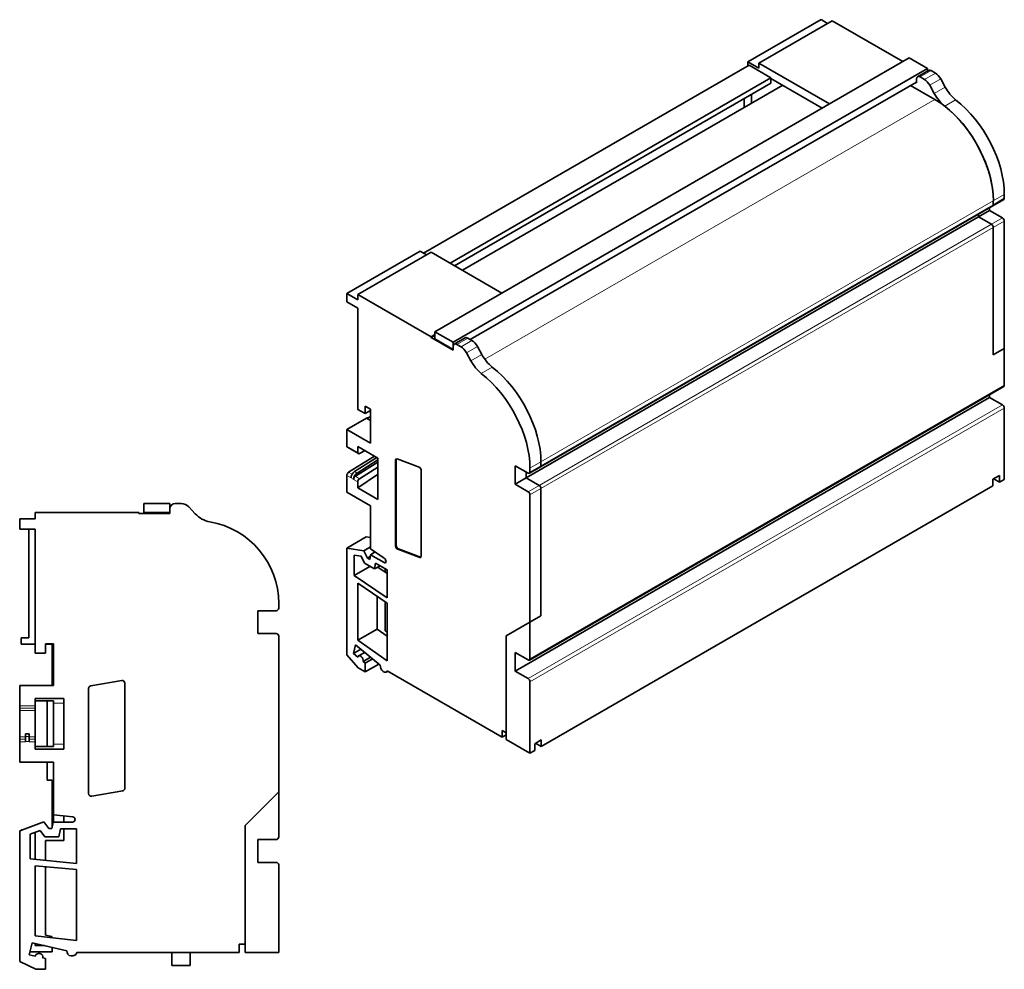
# Model space of a CAD drawing. Units: millimetres. Extents: x 8 to 409, y 32 to 289.
# Drawn here: x 219 to 409, y 106 to 289 of the extents above; entities that cross this region are included whole.
import ezdxf

# ---------------------------------------------------------------- set-up
doc = ezdxf.new("R2010")
doc.units = ezdxf.units.MM
doc.layers.add('1', color=7, linetype='Continuous', true_color=0xffffff)

msp = doc.modelspace()

# ---------------------------------------------------------------- linework, layer by layer
at = {"layer": '1', "color": 18, "linetype": 'Continuous', "lineweight": 35}
for p, q in [((359.72, 281.07), (373.86, 289.24)), ((375.98, 289.03), (361.84, 280.87)), ((375.1, 288.52), (373.86, 289.24)), ((389.63, 281.15), (375.98, 289.03)), ((390.83, 281.85), (299.26, 228.98)), ((394.36, 279.81), (390.83, 281.85)), ((359.93, 280.43), (297.09, 244.15)), ((394.36, 279.81), (302.79, 226.94)), ((361.84, 279.85), (359.72, 281.07)), ((359.72, 281.07), (359.72, 280.31)), ((359.93, 280.43), (364.17, 277.98)), ((361.84, 280.87), (375.48, 272.99)), ((361.84, 279.85), (361.84, 280.87)), ((394.57, 279.45), (392.45, 278.22)), ((394.36, 279.33), (394.36, 279.81)), ((364.17, 277.98), (302.22, 242.21)), ((364.17, 277), (364.17, 277.98)), ((364.17, 277.89), (374.07, 272.17)), ((392.24, 277.76), (392.24, 277.03)), ((393.78, 277.69), (392.95, 278.17)), ((395.9, 278.92), (395.07, 279.4)), ((396.94, 277.79), (397.81, 276.19)), ((366.48, 276.56), (304.61, 240.83)), ((392.24, 277.19), (306.12, 227.47)), ((364.17, 277), (357.1, 272.92)), ((391.11, 276.54), (395.78, 273.85)), ((392.24, 277.03), (392.1, 277.11)), ((394.82, 276.56), (395.69, 274.97)), ((359.01, 272.24), (359.01, 274.02)), ((360.42, 273.06), (360.42, 274.84)), ((357.1, 272.92), (307.96, 244.55)), ((409.21, 254.74), (409.21, 255.47)), ((319.66, 202.87), (406.99, 253.29)), ((406.38, 252.94), (406.38, 252.37)), ((406.99, 253.29), (409.11, 254.51)), ((407.09, 253.51), (407.09, 254.25)), ((407.09, 254.25), (407.09, 253.51)), ((316.94, 200.73), (404.26, 251.15)), ((404.26, 251.15), (406.38, 252.37)), ((404.26, 251.71), (404.26, 251.15)), ((404.26, 251.71), (404.26, 251.15)), ((406.74, 249.72), (404.26, 251.15)), ((406.74, 249.72), (404.26, 251.15)), ((408.86, 250.94), (406.38, 252.37)), ((407.09, 224.53), (407.09, 249.11)), ((407.09, 249.11), (407.09, 224.53)), ((409.21, 225.75), (409.21, 250.33)), ((296.43, 244.53), (282.29, 236.37)), ((284.41, 236.16), (298.55, 244.33)), ((297.67, 243.82), (296.43, 244.53)), ((298.55, 244.33), (312.2, 236.45)), ((303.07, 241.72), (307.96, 244.55)), ((284.41, 235.14), (282.29, 236.37)), ((282.29, 236.37), (282.29, 234.74)), ((298.55, 228), (284.41, 236.16)), ((284.41, 235.14), (284.41, 236.16)), ((284.41, 233.51), (282.29, 234.74)), ((284.41, 213.97), (284.41, 233.51)), ((298.55, 228), (299.26, 228.41)), ((299.26, 228.24), (298.55, 227.84)), ((302.79, 226.94), (299.26, 228.98)), ((299.26, 228.98), (299.26, 227.59)), ((298.55, 228), (298.55, 227.84)), ((302.79, 225.39), (298.55, 227.84)), ((302.79, 225.55), (299.26, 227.59)), ((302.79, 225.55), (302.79, 226.94)), ((305.12, 227.8), (303, 226.58)), ((304.33, 226.05), (303.5, 226.53)), ((306.45, 227.27), (305.62, 227.75)), ((302.79, 226.12), (302.79, 225.39)), ((305.37, 224.92), (306.24, 223.32)), ((307.49, 226.14), (308.36, 224.55)), ((409.21, 225.75), (407.09, 224.53)), ((409.21, 225.75), (407.09, 224.53)), ((409.21, 225.75), (409.21, 218.65)), ((317.54, 165.55), (409.11, 218.42)), ((406.38, 216.85), (406.38, 216.28)), ((314.81, 163.41), (406.38, 216.28)), ((408.86, 214.85), (406.38, 216.28)), ((284.41, 213.97), (285.82, 213.15)), ((285.82, 214.62), (285.82, 213.15)), ((286.88, 214.01), (285.82, 214.62)), ((286.88, 213.76), (285.82, 213.15)), ((286.88, 214.01), (286.88, 207.44)), ((409.21, 214.24), (409.21, 200.44)), ((286.11, 212.3), (282.29, 210.1)), ((286.11, 212.3), (286.88, 212.51)), ((286.11, 212.3), (286.88, 211.85)), ((282.29, 210.1), (286.88, 207.44)), ((282.29, 210.1), (282.29, 206.89)), ((282.39, 206.66), (284.51, 205.44)), ((284.41, 206.83), (284.41, 205.67)), ((284.41, 206.83), (288.3, 204.58)), ((284.75, 205.46), (285.81, 206.02)), ((287.64, 204.96), (282.63, 201.82)), ((288.11, 204.69), (283.78, 201.97)), ((288.3, 203.8), (283.93, 201.06)), ((288.3, 204.21), (284.27, 201.68)), ((288.3, 204.58), (288.3, 196.58)), ((291.7, 187.59), (291.7, 204.17)), ((291.84, 204.25), (291.84, 187.67)), ((296.23, 202.81), (291.99, 204.41)), ((319.76, 203.1), (319.76, 203.83)), ((319.76, 203.83), (319.76, 203.1)), ((284.75, 200.59), (288.3, 202.82)), ((296.65, 185.59), (296.65, 202.17)), ((314.81, 203.1), (314.81, 199.5)), ((317.29, 201.67), (314.81, 203.1)), ((316.94, 201.87), (316.94, 200.73)), ((316.94, 201.87), (316.94, 200.73)), ((317.54, 201.64), (319.66, 202.87)), ((317.64, 201.87), (317.64, 202.61)), ((282.29, 201.21), (282.29, 198.01)), ((283.1, 200.74), (283.1, 200.76)), ((283.6, 200.46), (283.6, 200.48)), ((284.41, 198.83), (288.23, 201.42)), ((284.41, 199.99), (284.41, 198.83)), ((288.23, 201.42), (288.3, 201.38)), ((316.94, 200.73), (314.81, 199.5)), ((319.41, 199.3), (316.94, 200.73)), ((319.41, 199.3), (316.94, 200.73)), ((408.29, 201.22), (407.02, 200.48)), ((407.02, 200.48), (407.02, 199.18)), ((407.16, 200.56), (408.29, 199.91)), ((408.29, 201.22), (408.29, 199.91)), ((409.21, 200.44), (408.29, 199.91)), ((282.29, 198.01), (286.88, 195.36)), ((284.41, 198.83), (288.3, 196.58)), ((317.29, 198.07), (314.81, 199.5)), ((319.76, 174.11), (319.76, 198.69)), ((319.76, 198.69), (319.76, 174.11)), ((407.02, 199.18), (319.83, 148.84)), ((243.13, 195.79), (243.13, 194.09)), ((248.13, 195.79), (243.13, 195.79)), ((248.13, 194.09), (248.13, 195.79)), ((250.31, 195.79), (249.13, 195.79)), ((317.64, 172.89), (317.64, 197.46)), ((242.13, 194.09), (222.13, 194.09)), ((222.13, 192.84), (222.13, 194.09)), ((242.13, 194.09), (242.13, 193.89)), ((248.13, 193.89), (242.13, 193.89)), ((243.13, 194.09), (243.13, 193.89)), ((248.13, 194.09), (243.13, 194.09)), ((245.13, 194.09), (245.13, 193.89)), ((248.13, 194.79), (248.13, 193.89)), ((251.78, 195.14), (253.01, 193.8)), ((286.88, 195.36), (286.88, 187.05)), ((219.13, 192.84), (219.13, 190.84)), ((222.13, 192.84), (219.13, 192.84)), ((222.13, 190.84), (219.13, 190.84)), ((220.93, 169.86), (220.93, 190.84)), ((222.13, 166.91), (222.13, 190.84)), ((286.04, 189.33), (282.29, 187.17)), ((286.04, 189.33), (286.88, 189.2)), ((285.59, 186.65), (282.29, 187.17)), ((282.29, 166.57), (282.29, 187.17)), ((286.88, 187.4), (285.59, 186.65)), ((286.28, 185.24), (285.59, 186.65)), ((286.86, 185.9), (287.78, 186.43)), ((286.88, 187.05), (289.52, 185.21)), ((292.11, 186.95), (296.35, 185.36)), ((296.49, 185.44), (292.25, 187.03)), ((283.7, 185.82), (283.7, 181.91)), ((285.07, 185.61), (283.7, 185.82)), ((285.73, 184.25), (285.07, 185.61)), ((286.8, 185.54), (286.28, 185.24)), ((286.7, 185), (286.28, 185.24)), ((286.86, 185.9), (286.7, 185)), ((289.49, 184.38), (286.86, 185.9)), ((283.7, 181.91), (286.75, 183.66)), ((287.63, 183.15), (285.73, 184.25)), ((287.84, 184.27), (287.63, 183.15)), ((288.7, 183.77), (287.63, 183.15)), ((290.07, 182.99), (287.84, 184.27)), ((290.07, 182.28), (288.26, 183.52)), ((289.71, 182.52), (289.71, 183.19)), ((290.07, 177.55), (290.07, 182.99)), ((290.07, 177.55), (283.7, 181.91)), ((284.41, 169.37), (284.41, 180.44)), ((290.07, 176.56), (284.41, 180.44)), ((288.16, 177.87), (288.16, 171.54)), ((289.71, 171.23), (289.71, 176.81)), ((265.13, 175.09), (265.13, 170.69)), ((268.63, 175.09), (265.13, 175.09)), ((269.13, 175.59), (269.13, 176.49)), ((290.07, 165.38), (290.07, 176.56)), ((317.64, 172.89), (319.76, 174.11)), ((317.64, 172.89), (319.76, 174.11)), ((288.16, 171.54), (284.41, 169.37)), ((290.07, 170.19), (288.16, 171.54)), ((289.71, 171.23), (290.07, 170.93)), ((317.64, 172.89), (313.05, 170.23)), ((317.64, 172.89), (313.05, 170.23)), ((317.64, 172.89), (317.64, 165.78)), ((219.43, 169.86), (220.93, 169.86)), ((219.43, 168.66), (219.43, 169.86)), ((268.63, 170.69), (265.13, 170.69)), ((269.13, 140.09), (269.13, 170.19)), ((290.07, 165.38), (284.41, 169.37)), ((313.05, 170.23), (313.05, 151.53)), ((313.05, 170.23), (313.05, 150.23)), ((219.43, 168.66), (222.13, 168.66)), ((224.13, 168.71), (224.13, 166.91)), ((225.63, 168.71), (224.13, 168.71)), ((224.13, 168.66), (225.43, 168.66)), ((225.43, 160.66), (225.43, 168.66)), ((225.63, 168.71), (225.63, 160.66)), ((283.98, 168.52), (283.6, 166.83)), ((283.6, 166.83), (285.02, 167.65)), ((288.72, 164.55), (283.98, 168.52)), ((222.13, 166.91), (224.13, 166.91)), ((282.29, 166.57), (284.49, 164.05)), ((283.6, 166.83), (284.42, 166.15)), ((285.75, 167.05), (284.56, 166.36)), ((285.46, 165.28), (286.88, 166.1)), ((287.24, 165.79), (285.82, 164.97)), ((314.81, 167.01), (314.81, 163.41)), ((317.29, 165.58), (314.81, 167.01)), ((284.49, 164.05), (285.82, 163.29)), ((285.46, 165.28), (285.82, 164.97)), ((285.82, 163.29), (285.82, 164.97)), ((285.82, 163.29), (288.44, 164.79)), ((312.27, 150.68), (290.1, 163.47)), ((238.85, 161.61), (232.85, 160.55)), ((289.93, 163.24), (290.22, 163.41)), ((317.29, 161.99), (314.81, 163.41)), ((219.13, 160.66), (225.63, 160.66)), ((219.13, 160.66), (219.13, 156.74)), ((232.44, 139.76), (232.44, 160.06)), ((239.44, 140.81), (239.44, 161.11)), ((317.64, 161.37), (317.64, 147.57)), ((222.13, 158.16), (222.13, 156.74)), ((222.13, 158.16), (227.63, 158.16)), ((227.63, 158.16), (227.63, 148.36)), ((219.13, 156.74), (219.13, 156.24)), ((219.13, 155.8), (219.13, 156.24)), ((222.13, 157.69), (225.63, 157.69)), ((222.13, 156.24), (222.13, 156.74)), ((222.13, 156.24), (222.13, 155.8)), ((224.43, 157.69), (224.43, 148.84)), ((225.63, 157.21), (225.63, 157.69)), ((225.63, 157.21), (225.63, 149.32)), ((219.13, 150.72), (219.13, 155.8)), ((222.13, 155.8), (222.13, 150.72)), ((219.13, 150.72), (219.13, 150.28)), ((219.13, 150.28), (219.13, 149.78)), ((220.28, 151.29), (220.28, 150.81)), ((220.28, 151.29), (220.98, 151.29)), ((220.28, 150.81), (220.28, 149.81)), ((220.98, 151.29), (220.98, 150.81)), ((220.98, 149.81), (220.98, 150.81)), ((222.13, 150.28), (222.13, 150.72)), ((222.13, 149.78), (222.13, 150.28)), ((312.27, 151.98), (312.27, 150.68)), ((312.27, 151.98), (313.05, 151.53)), ((312.27, 150.68), (313.05, 151.13)), ((313.05, 150.23), (317.64, 147.57)), ((219.13, 149.78), (219.13, 145.86)), ((220.28, 149.78), (220.28, 149.81)), ((220.98, 149.78), (220.98, 149.81)), ((222.13, 149.78), (222.13, 148.36)), ((222.13, 148.84), (225.63, 148.84)), ((222.13, 148.36), (227.63, 148.36)), ((225.63, 149.32), (225.63, 148.84)), ((319.83, 150.15), (318.56, 149.41)), ((318.56, 148.11), (318.56, 149.41)), ((319.83, 148.84), (318.7, 149.49)), ((319.83, 148.84), (319.83, 150.15)), ((318.56, 148.11), (317.64, 147.57)), ((219.13, 145.86), (225.63, 145.86)), ((224.43, 145.86), (224.43, 142.36)), ((225.63, 145.86), (225.63, 135.69)), ((224.43, 142.36), (225.43, 142.36)), ((225.43, 133.37), (225.43, 142.36)), ((233.03, 139.26), (239.03, 140.32)), ((269.13, 140.09), (262.63, 133.59)), ((269.13, 140.09), (262.63, 133.59)), ((269.13, 140.09), (269.13, 131.39)), ((225.63, 134.26), (225.63, 135.69)), ((225.63, 135.69), (229.37, 135.3)), ((227.63, 134.26), (227.63, 135.48)), ((223.81, 134.29), (219.13, 132.58)), ((224.78, 133.05), (223.81, 134.29)), ((225.61, 134.26), (225.37, 133.05)), ((229.31, 134.26), (225.61, 134.26)), ((262.63, 133.59), (262.63, 110.69)), ((262.63, 133.59), (262.63, 109.09)), ((219.13, 107.36), (219.13, 132.58)), ((219.43, 132.76), (219.61, 132.76)), ((219.43, 132.69), (219.43, 132.76)), ((223.07, 132.64), (221.13, 131.93)), ((221.13, 131.93), (221.13, 127.14)), ((222.13, 127.04), (222.13, 132.29)), ((224, 131.45), (223.07, 132.64)), ((226.69, 131.45), (224, 131.45)), ((225.37, 133.05), (224.78, 133.05)), ((226.98, 132.96), (226.69, 131.45)), ((230.13, 132.96), (226.98, 132.96)), ((227.63, 130.71), (227.63, 132.96)), ((230.13, 126.3), (230.13, 132.96)), ((224.13, 126.86), (224.13, 130.71)), ((227.63, 130.71), (224.13, 130.71)), ((265.13, 130.89), (265.13, 126.49)), ((268.63, 130.89), (265.13, 130.89)), ((230.13, 126.3), (221.13, 127.14)), ((222.13, 112.29), (222.13, 125.84)), ((230.13, 125.09), (222.13, 125.84)), ((224.13, 112.41), (224.13, 125.65)), ((268.63, 126.49), (265.13, 126.49)), ((269.13, 125.99), (269.13, 109.09)), ((230.13, 111.4), (230.13, 125.09)), ((230.13, 111.4), (222.13, 112.29)), ((225.33, 112.14), (224.13, 112.41)), ((221.53, 110.95), (220.99, 108.61)), ((228.23, 109.43), (221.53, 110.95)), ((222.13, 110.41), (222.13, 110.81)), ((222.13, 110.41), (223.93, 110.41)), ((225.33, 111.93), (225.33, 112.14)), ((261.53, 110.69), (261.53, 109.09)), ((261.53, 110.69), (262.63, 110.69)), ((220.99, 108.61), (222.15, 108.35)), ((221.13, 109.21), (225.43, 109.21)), ((225.43, 109.21), (225.43, 110.07)), ((261.53, 109.09), (230.19, 109.09)), ((248.53, 109.09), (248.53, 106.59)), ((252.03, 109.09), (252.03, 106.59)), ((262.63, 109.09), (269.13, 109.09)), ((219.13, 107.36), (222.25, 105.83)), ((223.62, 108.02), (224.13, 107.9)), ((224.13, 105.83), (224.13, 107.9)), ((248.53, 106.59), (252.03, 106.59)), ((222.25, 105.83), (224.13, 105.83))]:
    msp.add_line(p, q, dxfattribs=at)
at = {"layer": '1', "color": 8, "linetype": 'Continuous', "lineweight": 18}
for p, q in [((395.07, 279.4), (392.95, 278.17)), ((393.78, 277.69), (395.9, 278.92)), ((396.94, 277.79), (394.82, 276.56)), ((395.69, 274.97), (397.81, 276.19)), ((395.78, 273.85), (308.9, 223.69)), ((399.82, 273.77), (397.7, 272.55)), ((409.21, 255.47), (407.09, 254.25)), ((407.09, 253.51), (409.21, 254.74)), ((319.76, 203.83), (407.09, 254.25)), ((319.76, 203.1), (407.09, 253.51)), ((406.74, 249.72), (408.86, 250.94)), ((319.41, 199.3), (406.74, 249.72)), ((407.09, 249.11), (319.76, 198.69)), ((409.21, 250.33), (407.09, 249.11)), ((303.5, 226.53), (305.62, 227.75)), ((306.45, 227.27), (304.33, 226.05)), ((305.37, 224.92), (307.49, 226.14)), ((308.36, 224.55), (306.24, 223.32)), ((308.25, 220.91), (310.37, 222.13)), ((317.64, 165.78), (409.21, 218.65)), ((317.29, 161.99), (408.86, 214.85)), ((409.21, 214.24), (317.64, 161.37)), ((284.41, 205.67), (282.29, 206.89)), ((291.7, 204.17), (291.84, 204.25)), ((317.64, 202.61), (319.76, 203.83)), ((283.29, 201.43), (282.63, 201.82)), ((284.27, 201.68), (283.78, 201.97)), ((319.76, 203.1), (317.64, 201.87)), ((282.29, 201.21), (283.1, 200.74)), ((283.1, 200.76), (283.6, 200.48)), ((283.6, 200.46), (284.41, 199.99)), ((284.75, 200.59), (283.93, 201.06)), ((319.41, 199.3), (317.29, 198.07)), ((317.64, 197.46), (319.76, 198.69)), ((291.84, 187.67), (291.7, 187.59)), ((292.11, 186.95), (292.25, 187.03)), ((289.85, 184.59), (289.49, 184.38)), ((296.49, 185.44), (296.35, 185.36)), ((222.13, 156.74), (219.13, 156.74)), ((219.13, 156.24), (222.13, 156.24)), ((227.63, 157.21), (225.63, 157.21)), ((222.13, 155.8), (219.13, 155.8)), ((219.13, 150.72), (220.28, 150.72)), ((220.28, 150.28), (219.13, 150.28)), ((220.98, 150.81), (220.28, 150.81)), ((220.98, 150.72), (222.13, 150.72)), ((222.13, 150.28), (220.98, 150.28)), ((219.13, 149.78), (220.28, 149.78)), ((220.28, 149.81), (220.98, 149.81)), ((220.98, 149.78), (222.13, 149.78)), ((225.63, 149.32), (227.63, 149.32))]:
    msp.add_line(p, q, dxfattribs=at)
at = {"layer": '1', "color": 18, "linetype": 'Continuous', "lineweight": 35}
for centre, radius, start, end in [((249.13, 194.79), 1, 90, 180), ((250.31, 193.79), 2, 42.5679, 90), ((256.7, 197.19), 5, 222.5679, 260.2357), ((253.13, 176.49), 16, 0, 80.2357), ((268.63, 175.59), 0.5, 270, 0), ((268.63, 170.19), 0.5, 0, 90), ((238.94, 161.11), 0.5, 0, 99.9387), ((232.94, 160.06), 0.5, 99.9387, 180), ((238.94, 140.81), 0.5, 279.9387, 0), ((232.94, 139.76), 0.5, 180, 279.9387), ((229.31, 134.78), 0.52, 270, 84), ((268.63, 131.39), 0.5, 270, 0), ((268.63, 125.99), 0.5, 0, 90), ((222.88, 108.18), 0.75, 347.2685, 167.2685), ((229.23, 109.39), 1, 177.4884, 342.5424)]:
    msp.add_arc(centre, radius, start, end, dxfattribs=at)
for centre, major_axis, start_param, end_param in [((395.07, 278.58), (-0.5, 0.866), 5.497787, 6.283186), ((392.95, 277.36), (0.5, -0.866), 2.356194, 3.926991), ((393.78, 276.06), (1, -1.73), 1.528348, 2.356194), ((395.9, 277.28), (-1, 1.73), 4.669941, 5.497787), ((400.42, 277.45), (2.5, -4.33), 4.669941, 5.327368), ((398.3, 276.23), (-2.5, 4.33), 1.528348, 2.185776), ((395.78, 260.78), (8, -13.86), 0.785398, 2.356194), ((397.9, 262.01), (-8, 13.86), 3.926991, 5.327368), ((395.78, 260.78), (8, -13.86), 0.785398, 2.185776), ((408.86, 254.94), (-0.25, 0.433), 3.141594, 3.926991), ((406.74, 253.72), (0.25, -0.433), 0.000001, 0.785398), ((406.74, 253.72), (-0.25, 0.433), 3.141594, 3.926991), ((408.86, 250.53), (-0.25, 0.433), 3.926991, 5.497787), ((406.74, 249.31), (0.25, -0.433), 0.785398, 2.356194), ((406.74, 249.31), (-0.25, 0.433), 3.926991, 5.497787), ((303.5, 225.71), (-0.5, 0.866), 5.497787, 7.068583), ((305.62, 226.94), (0.5, -0.866), 2.356194, 3.141593), ((306.45, 225.64), (1, -1.73), 1.528348, 2.356194), ((304.33, 224.42), (-1, 1.73), 4.669941, 5.497787), ((310.97, 225.81), (-2.5, 4.33), 1.528348, 2.185776), ((308.85, 224.58), (2.5, -4.33), 4.669941, 5.327368), ((306.33, 209.14), (-8, 13.86), 3.926991, 5.327368), ((308.45, 210.36), (8, -13.86), 0.785398, 2.185776), ((308.45, 210.36), (8, -13.86), 0.785398, 2.185763), ((408.86, 218.85), (-0.25, 0.433), 3.141594, 3.926991), ((408.86, 214.45), (-0.25, 0.433), 3.926991, 5.497787), ((282.64, 207.1), (0.25, 0.433), 2.356194, 3.141584), ((284.76, 205.87), (-0.25, -0.433), 5.497787, 7.02495), ((292.05, 203.97), (0.25, -0.433), 2.529658, 3.926991), ((292.19, 204.05), (-0.25, 0.433), 0.286747, 0.785398), ((282.64, 201.42), (0.25, 0.433), 0.829031, 2.356194), ((283.81, 201.17), (0.5, 0.866), 0.829031, 2.356194), ((284.3, 200.88), (-0.5, -0.866), 3.970624, 5.497787), ((296.29, 202.38), (0.25, -0.433), 0.785398, 2.529658), ((317.29, 202.08), (-0.25, 0.433), 2.356194, 3.926991), ((319.41, 203.3), (0.25, -0.433), 0.000001, 0.785398), ((319.41, 203.3), (-0.25, 0.433), 3.141594, 3.926991), ((283.95, 200.66), (0.25, 0.433), 0.829031, 2.356194), ((284.76, 200.19), (-0.25, -0.433), 3.970624, 5.497787), ((317.29, 197.67), (-0.25, 0.433), 3.926991, 5.497787), ((319.41, 198.89), (0.25, -0.433), 0.785398, 2.356194), ((319.41, 198.89), (-0.25, 0.433), 3.926991, 5.497787), ((292.05, 187.39), (0.25, -0.433), 3.926991, 5.671251), ((292.19, 187.47), (-0.25, 0.433), 0.785398, 2.529658), ((289.49, 184.81), (-0.26, 0.45), 2.356194, 5.393067), ((296.29, 185.8), (0.25, -0.433), 5.671251, 7.068583), ((296.43, 185.88), (-0.25, 0.433), 2.529658, 2.854843), ((284.94, 165.71), (-0.375, 0.65), 3.704784, 6.846376), ((317.29, 165.99), (-0.25, 0.433), 2.356194, 3.926991), ((289.43, 164.11), (0.5, -0.866), 3.883155, 6.763891), ((317.29, 161.58), (-0.25, 0.433), 3.926991, 5.497787)]:
    msp.add_ellipse(centre, major_axis=major_axis, ratio=0.57735, start_param=start_param, end_param=end_param, dxfattribs=at)

doc.saveas('drawing.dxf')
